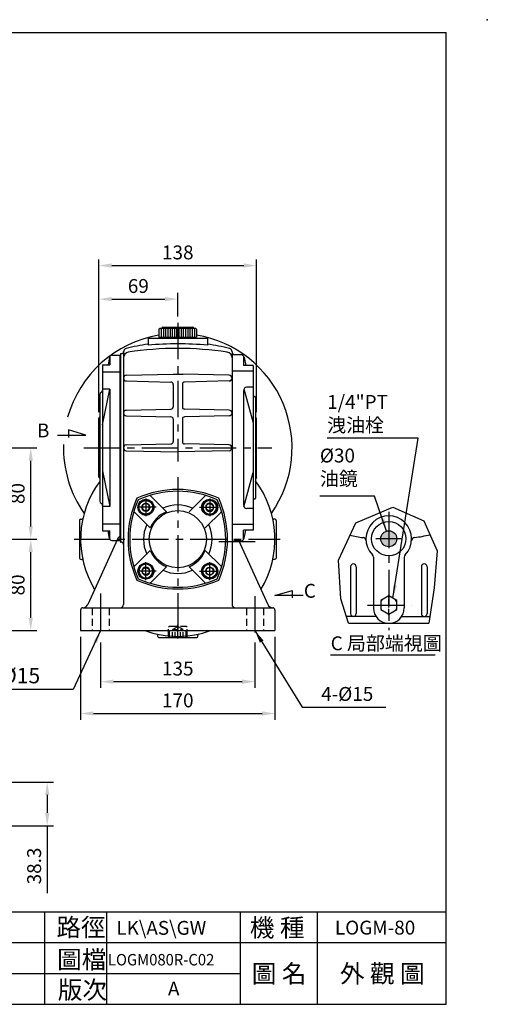
# Model space of a CAD drawing. Extents: x 10 to 1216, y 10 to 887.
# Drawn here: x 807 to 1216, y 26 to 887 of the extents above; entities that cross this region are included whole.
import ezdxf

# ---------------------------------------------------------------- set-up
doc = ezdxf.new("R2010")
doc.units = 0
for name, pattern in [('CENTER', [50.8, 31.75, -6.35, 6.35, -6.35]), ('CENTER2', [28.575, 19.05, -3.175, 3.175, -3.175]), ('HIDDEN', [9.525, 6.35, -3.175])]:
    doc.linetypes.add(name, pattern=pattern)
doc.layers.get('Defpoints').update_dxf_attribs({"linetype": 'CONTINUOUS'})
for name, color, linetype in [('BASE', 251, 'CONTINUOUS'), ('BORDER', 5, 'CONTINUOUS'), ('CENTER', 6, 'CENTER'), ('DIM', 3, 'CONTINUOUS'), ('HACHURE', 1, 'CONTINUOUS'), ('HATCH', 1, 'CONTINUOUS'), ('HIDDEN', 4, 'HIDDEN'), ('MAIN', 7, 'CONTINUOUS')]:
    doc.layers.add(name, color=color, linetype=linetype)
doc.styles.add('CHINA', font='romanc.shx', dxfattribs={"bigfont": 'china.shx'})
doc.dimstyles.new('CHINA', dxfattribs={"dimscale": 4.5, "dimtxt": 2.7, "dimasz": 2.5, "dimexe": 1.2, "dimexo": 1.2, "dimgap": 1.2, "dimtad": 1, "dimdec": 3, "dimzin": 9, "dimdsep": 46, "dimtxsty": 'CHINA', "dimcen": 0, "dimclrd": 256, "dimclre": 256, "dimclrt": 256, "dimadec": 0, "dimazin": 2, "dimtm": 1e-09, "dimtfac": 0.7, "dimtdec": 3, "dimtmove": 0, "dimatfit": 3, "dimfxl": 0, "dimtolj": 1, "dimtzin": 9, "dimlwd": -1, "dimlwe": -1, "dimarcsym": 0})

# ---------------------------------------------------------------- blocks, each defined once
blk = doc.blocks.new('A$C7442527F')
at = {"layer": 'CENTER', "ltscale": 0.5}
for p, q in [((7.94, 15.54), (7.94, 0)), ((16.87, 7.71), (0, 7.71))]:
    blk.add_line(p, q, dxfattribs=at)
at = {"layer": 'HATCH'}
for radius in [6, 3.5]:
    blk.add_circle((7.94, 7.71), radius, dxfattribs=at)
at = {"layer": 'MAIN'}
blk.add_lwpolyline([(7.94, 11.21), (4.91, 9.46), (4.91, 5.96), (7.94, 4.21), (10.97, 5.96), (10.97, 9.46)], close=True, dxfattribs=at)
blk.add_circle((7.94, 7.71), 6.5, dxfattribs=at)
blk = doc.blocks.new('A$C102663F3')
at = {"layer": 'CENTER', "linetype": 'CENTER2', "ltscale": 0.3}
for p, q in [((8.96, 0), (8.96, 17.92)), ((0, 8.96), (17.92, 8.96))]:
    blk.add_line(p, q, dxfattribs=at)
at = {"layer": 'HACHURE'}
for start, end in [(142.34542, 157.65458), (82.34542, 97.65458), (22.34542, 37.65458), (202.34542, 217.65458), (262.34542, 277.65458), (322.34542, 337.65458)]:
    blk.add_arc((8.96, 8.96), 7.57, start, end, dxfattribs=at)
at = {"layer": 'MAIN'}
blk.add_lwpolyline([(8.96, 17.04), (1.96, 13), (1.96, 4.92), (8.96, 0.88), (15.96, 4.92), (15.96, 13)], close=True, dxfattribs=at)
blk = doc.blocks.new('*D65')
at = {"layer": 'Defpoints', "color": 0}
for p in [(757.44, 432.79), (816.54, 432.79), (758.09, 352.79)]:
    blk.add_point(p, dxfattribs=at)
at = {"layer": 'DIM'}
for p, q in [((762.84, 432.79), (821.94, 432.79)), ((816.54, 364.04), (816.54, 421.54)), ((763.49, 352.79), (821.94, 352.79))]:
    blk.add_line(p, q, dxfattribs=at)
for points in [[(814.67, 421.54), (818.42, 421.54), (816.54, 432.79)], [(814.67, 364.04), (818.42, 364.04), (816.54, 352.79)]]:
    blk.add_solid(points, dxfattribs=at)
at = {"layer": 'DIM', "insert": (805.07, 392.79), "char_height": 12.15, "attachment_point": 5, "rotation": 90, "style": 'CHINA'}
blk.add_mtext('\\A1;80', dxfattribs=at)
blk = doc.blocks.new('*D66')
at = {"layer": 'Defpoints', "color": 0}
for p in [(743.99, 512.79), (816.54, 512.79), (757.44, 432.79)]:
    blk.add_point(p, dxfattribs=at)
at = {"layer": 'DIM'}
for p, q in [((749.39, 512.79), (821.94, 512.79)), ((816.54, 444.04), (816.54, 501.54)), ((762.84, 432.79), (821.94, 432.79))]:
    blk.add_line(p, q, dxfattribs=at)
for points in [[(814.67, 501.54), (818.42, 501.54), (816.54, 512.79)], [(814.67, 444.04), (818.42, 444.04), (816.54, 432.79)]]:
    blk.add_solid(points, dxfattribs=at)
at = {"layer": 'DIM', "insert": (805.07, 472.79), "char_height": 12.15, "attachment_point": 5, "rotation": 90, "style": 'CHINA'}
blk.add_mtext('\\A1;80', dxfattribs=at)
blk = doc.blocks.new('*D67')
at = {"layer": 'Defpoints', "color": 0}
for p in [(770.67, 220.27), (765.67, 181.97), (830.98, 181.97)]:
    blk.add_point(p, dxfattribs=at)
at = {"layer": 'DIM'}
for p, q in [((776.07, 220.27), (836.38, 220.27)), ((830.98, 209.02), (830.98, 193.22)), ((771.07, 181.97), (836.38, 181.97)), ((830.98, 181.97), (830.98, 122.89))]:
    blk.add_line(p, q, dxfattribs=at)
for points in [[(829.11, 209.02), (832.86, 209.02), (830.98, 220.27)], [(829.11, 193.22), (832.86, 193.22), (830.98, 181.97)]]:
    blk.add_solid(points, dxfattribs=at)
at = {"layer": 'DIM', "insert": (819.51, 146.81), "char_height": 12.15, "attachment_point": 5, "rotation": 90, "style": 'CHINA'}
blk.add_mtext('\\A1;38.3', dxfattribs=at)
blk = doc.blocks.new('*D72')
at = {"layer": 'Defpoints', "color": 0}
for p in [(877.68, 347.79), (1012.68, 347.79), (1012.68, 308.14)]:
    blk.add_point(p, dxfattribs=at)
at = {"layer": 'DIM'}
for p, q in [((877.68, 342.39), (877.68, 302.74)), ((1012.68, 342.39), (1012.68, 302.74)), ((888.93, 308.14), (1001.43, 308.14))]:
    blk.add_line(p, q, dxfattribs=at)
for points in [[(888.93, 310.01), (888.93, 306.26), (877.68, 308.14)], [(1001.43, 310.01), (1001.43, 306.26), (1012.68, 308.14)]]:
    blk.add_solid(points, dxfattribs=at)
at = {"layer": 'DIM', "insert": (945.18, 319.61), "char_height": 12.15, "attachment_point": 5, "style": 'CHINA'}
blk.add_mtext('\\A1;135', dxfattribs=at)
blk = doc.blocks.new('*D73')
at = {"layer": 'Defpoints', "color": 0}
for p in [(860.18, 352.79), (1030.18, 352.79), (1030.18, 280.26)]:
    blk.add_point(p, dxfattribs=at)
at = {"layer": 'DIM'}
for p, q in [((860.18, 347.39), (860.18, 274.86)), ((1030.18, 347.39), (1030.18, 274.86)), ((871.43, 280.26), (1018.93, 280.26))]:
    blk.add_line(p, q, dxfattribs=at)
for points in [[(871.43, 282.14), (871.43, 278.39), (860.18, 280.26)], [(1018.93, 282.14), (1018.93, 278.39), (1030.18, 280.26)]]:
    blk.add_solid(points, dxfattribs=at)
at = {"layer": 'DIM', "insert": (945.18, 291.74), "char_height": 12.15, "attachment_point": 5, "style": 'CHINA'}
blk.add_mtext('\\A1;170', dxfattribs=at)
blk = doc.blocks.new('*D74')
at = {"layer": 'Defpoints', "color": 0}
for p in [(945.18, 642.96), (945.18, 622.25), (876.18, 538.55)]:
    blk.add_point(p, dxfattribs=at)
at = {"layer": 'DIM'}
for p, q in [((876.18, 543.95), (876.18, 648.36)), ((945.18, 627.65), (945.18, 648.36)), ((887.43, 642.96), (933.93, 642.96))]:
    blk.add_line(p, q, dxfattribs=at)
for points in [[(887.43, 644.83), (887.43, 641.08), (876.18, 642.96)], [(933.93, 644.83), (933.93, 641.08), (945.18, 642.96)]]:
    blk.add_solid(points, dxfattribs=at)
at = {"layer": 'DIM', "insert": (910.68, 654.43), "char_height": 12.15, "attachment_point": 5, "style": 'CHINA'}
blk.add_mtext('\\A1;69', dxfattribs=at)
blk = doc.blocks.new('*D75')
at = {"layer": 'Defpoints', "color": 0}
for p in [(1014.18, 672.33), (876.18, 538.55), (1014.18, 538.55)]:
    blk.add_point(p, dxfattribs=at)
at = {"layer": 'DIM'}
for p, q in [((876.18, 543.95), (876.18, 677.73)), ((887.43, 672.33), (1002.93, 672.33)), ((1014.18, 543.95), (1014.18, 677.73))]:
    blk.add_line(p, q, dxfattribs=at)
for points in [[(887.43, 674.21), (887.43, 670.46), (876.18, 672.33)], [(1002.93, 674.21), (1002.93, 670.46), (1014.18, 672.33)]]:
    blk.add_solid(points, dxfattribs=at)
at = {"layer": 'DIM', "insert": (945.18, 683.81), "char_height": 12.15, "attachment_point": 5, "style": 'CHINA'}
blk.add_mtext('\\A1;138', dxfattribs=at)
blk = doc.blocks.new('A$C3A2548D2')
at = {"layer": 'CENTER'}
blk.add_line((8.25, 0), (8.25, 11.86), dxfattribs=at)
at = {"layer": 'HIDDEN'}
for p, q in [((0, 9.92), (1, 10.92)), ((0, 1.92), (0, 9.92)), ((1, 10.92), (15.5, 10.92)), ((16.5, 9.92), (15.5, 10.92)), ((16.5, 1.92), (16.5, 9.92)), ((0, 1.92), (1, 0.92)), ((1, 0.92), (15.5, 0.92)), ((16.5, 1.92), (15.5, 0.92))]:
    blk.add_line(p, q, dxfattribs=at)
at = {"layer": 'HIDDEN', "color": 1}
for p, q in [((1, 0.92), (1, 10.92)), ((15.5, 0.92), (15.5, 10.92))]:
    blk.add_line(p, q, dxfattribs=at)
at = {"layer": 'HIDDEN', "ltscale": 0.75}
for p, q in [((3.55, 7.92), (8.25, 10.63)), ((12.95, 7.92), (8.25, 10.63)), ((3.55, 0.92), (3.55, 7.92)), ((3.55, 7.92), (12.95, 7.92)), ((5.9, 0.92), (5.9, 7.92)), ((10.6, 0.92), (10.6, 7.92)), ((12.95, 0.92), (12.95, 7.92))]:
    blk.add_line(p, q, dxfattribs=at)

msp = doc.modelspace()

# ---------------------------------------------------------------- hatches: boundary and pattern name
at = {"layer": 'DIM'}
h = msp.add_hatch(color=256, dxfattribs=at)
h.paths.add_polyline_path([(1136.81236, 433.19931), (1129.81236, 433.19931), (1129.81236, 426.19931, 0.414213562)])
h.paths.add_polyline_path([(1129.81236, 433.19931), (1122.81236, 433.19931, 0.414213562), (1129.81236, 426.19931)])
h.paths.add_polyline_path([(1129.81236, 433.19931), (1129.81236, 440.19931, 0.414213562), (1122.81236, 433.19931)])
h.paths.add_polyline_path([(1129.81236, 440.19931), (1129.81236, 433.19931), (1136.81236, 433.19931, 0.414213562)])

# ---------------------------------------------------------------- linework, layer by layer
at = {"layer": 'BORDER'}
for p, q in [((14.5, 876.25), (1180, 876.25)), ((1180, 25.75), (1180, 876.25)), ((14.5, 106.75), (1180, 106.75)), ((14.5, 25.75), (1180, 25.75))]:
    msp.add_line(p, q, dxfattribs=at)
at = {"layer": 'CENTER'}
for p, q in [((945.17907, 622.2492), (945.17907, 500.7119)), ((862.91595, 512.79238), (1027.36146, 512.79238)), ((945.17907, 487.22134), (945.17907, 347.79238)), ((1129.81236, 456.70769), (1129.81236, 353.23733)), ((854.5216, 432.79238), (1034.84956, 432.79238)), ((1140.62171, 433.19931), (1118.37048, 433.19931)), ((981.10341, 430.79238), (1014.02824, 430.79238)), ((877.67907, 385.18834), (877.67907, 347.79238)), ((1012.67907, 382.89138), (1012.67907, 347.79238)), ((1111.22039, 375.19931), (1149.43824, 375.19931))]:
    msp.add_line(p, q, dxfattribs=at)
at = {"layer": 'DIM'}
for p, q in [((849.53108, 528.41548), (849.53108, 521.78504)), ((864.7579, 523.89435), (849.53108, 528.41548)), ((839.9859, 523.89435), (864.7579, 523.89435)), ((1030.03406, 383.53136), (1045.26088, 388.05249)), ((1045.26088, 388.05249), (1045.26088, 381.42205)), ((1054.80606, 383.53136), (1030.03406, 383.53136)), ((1078.77986, 331.68211), (1170.35368, 331.68211)), ((829, 25.75), (829, 106.75)), ((829, 25.75), (829, 106.75)), ((883, 25.75), (883, 106.75)), ((1000, 25.75), (1000, 106.75)), ((1067.5, 25.75), (1067.5, 106.75)), ((325, 79.75), (1180, 79.75)), ((811, 79.75), (982, 79.75)), ((325, 52.75), (1000, 52.75))]:
    msp.add_line(p, q, dxfattribs=at)
msp.add_lwpolyline([(1094.60037, 359.19931), (1087.87701, 380.65999), (1085.86, 414.49133), (1100.87551, 447.20242), (1133.37174, 460.86939), (1160.48929, 448.99481), (1172.14312, 422.55708), (1169.45377, 390.29408), (1164.97153, 359.19931)], dxfattribs=at)
msp.add_circle((1129.81236, 433.19931), 7, dxfattribs=at)
at = {"layer": 'HACHURE', "color": 1}
for p, q in [((930.62024, 617.52768), (930.62024, 609.76297)), ((932.56142, 617.52768), (932.56142, 609.76297)), ((934.5026, 617.52768), (934.5026, 609.76297)), ((936.44377, 617.52768), (936.44377, 609.76297)), ((938.38495, 617.52768), (938.38495, 609.76297)), ((940.32613, 617.52768), (940.32613, 609.76297)), ((942.2673, 617.52768), (942.2673, 609.76297)), ((944.20848, 617.52768), (944.20848, 609.76297)), ((946.14965, 617.52768), (946.14965, 609.76297)), ((948.09083, 617.52768), (948.09083, 609.76297)), ((950.03201, 617.52768), (950.03201, 609.76297)), ((951.97318, 617.52768), (951.97318, 609.76297)), ((953.91436, 617.52768), (953.91436, 609.76297)), ((955.85554, 617.52768), (955.85554, 609.76297)), ((957.79671, 617.52768), (957.79671, 609.76297)), ((959.73789, 617.52768), (959.73789, 609.76297))]:
    msp.add_line(p, q, dxfattribs=at)
at = {"layer": 'HIDDEN'}
for p, q in [((870.17907, 372.79238), (870.17907, 352.79238)), ((885.17907, 372.79238), (885.17907, 352.79238)), ((1005.17907, 372.79238), (1005.17907, 352.79238)), ((1020.17907, 372.79238), (1020.17907, 352.79238))]:
    msp.add_line(p, q, dxfattribs=at)
at = {"layer": 'MAIN'}
for p, q in [((928.67907, 616.55709), (929.64965, 617.52768)), ((929.64965, 617.52768), (960.70848, 617.52768)), ((932.07613, 618.49826), (958.28201, 618.49826)), ((961.67907, 616.55709), (960.70848, 617.52768)), ((919.17907, 608.79238), (971.17907, 608.79238)), ((919.17907, 608.79238), (919.17907, 602.6165)), ((928.67907, 609.76297), (961.67907, 609.76297)), ((934.24672, 608.79238), (934.24672, 609.76297)), ((956.11141, 608.79238), (956.11141, 609.76297)), ((971.17907, 608.79238), (971.17907, 602.6165)), ((895.17907, 595.29238), (895.17907, 443.29238)), ((895.17907, 595.29238), (896.17909, 595.29238)), ((897.67907, 596.80677), (897.67907, 432.79238)), ((992.67907, 596.80677), (992.67907, 432.79238)), ((885.45855, 592.1563), (884.21162, 585.41784)), ((885.85383, 593.02968), (885.85383, 585.41784)), ((887.42517, 593.79238), (894.87907, 593.79238)), ((894.87907, 431.79238), (894.87907, 593.79238)), ((1000.29742, 594.29238), (994.67907, 594.29238)), ((1002.67907, 593.1166), (1002.67907, 584.92663)), ((1003.21924, 591.97281), (1004.86013, 584.92663)), ((879.42801, 585.41784), (879.42801, 440.16693)), ((879.42801, 585.41784), (885.85383, 585.41784)), ((879.42801, 579.44531), (894.87907, 579.44531)), ((1011.17907, 579.85675), (992.67907, 579.85675)), ((1011.17907, 584.92663), (1002.67907, 584.92663)), ((1011.17907, 584.92663), (1011.17907, 440.65814)), ((900.11815, 576.29164), (941.17907, 577.29238)), ((900.11815, 571.29312), (939.2278, 570.33994)), ((941.17907, 577.29238), (950.02875, 577.29238)), ((990.23998, 576.29164), (949.17907, 577.29238)), ((990.23998, 571.29312), (951.13034, 570.33994)), ((879.42801, 532.93476), (885.85383, 564.20463)), ((885.85383, 564.20463), (879.42801, 564.20463)), ((885.85383, 564.20463), (885.85383, 461.38013)), ((941.17907, 568.34053), (941.17907, 548.74423)), ((949.17907, 568.34053), (949.17907, 548.74423)), ((1002.67907, 562.78723), (1002.67907, 462.79754)), ((1003.08498, 564.29412), (1011.17907, 534.5211)), ((1011.17907, 565.78723), (1005.67907, 565.78723)), ((876.87907, 559.42011), (876.87907, 466.16466)), ((1012.17907, 557.79238), (1011.97295, 557.79238)), ((1013.17907, 556.79238), (1013.17907, 468.79238)), ((900.11815, 545.79164), (939.2278, 546.74483)), ((990.23998, 545.79164), (951.13034, 546.74483)), ((876.17907, 538.54773), (876.87907, 539.54743)), ((876.17907, 487.03704), (876.17907, 538.54773)), ((900.11815, 540.79312), (939.2278, 539.83994)), ((941.17907, 537.84053), (941.17907, 518.24423)), ((949.17907, 537.84053), (949.17907, 518.24423)), ((990.23998, 540.79312), (951.13034, 539.83994)), ((1014.17907, 538.54773), (1013.17907, 539.97588)), ((1014.17907, 487.03704), (1014.17907, 538.54773)), ((900.11815, 515.29164), (939.2278, 516.24483)), ((900.11815, 510.29312), (945.17907, 509.19489)), ((990.23998, 510.29312), (945.17907, 509.19489)), ((990.23998, 515.29164), (951.13034, 516.24483)), ((879.42801, 492.65), (885.85383, 461.38013)), ((876.17907, 487.03704), (876.87907, 486.03733)), ((1003.08498, 461.29064), (1011.17907, 491.06367)), ((1014.17907, 487.03704), (1013.17907, 485.60889)), ((1012.17907, 467.79238), (1011.97295, 467.79238)), ((885.85383, 461.38013), (879.42801, 461.38013)), ((1011.17907, 459.79754), (1005.67907, 459.79754)), ((859.17907, 449.32669), (859.17907, 416.25807)), ((860.14417, 450.32608), (861.25873, 450.43485)), ((1030.21397, 450.32608), (1029.0994, 450.43485)), ((1031.17907, 449.32669), (1031.17907, 416.25807)), ((879.42801, 446.13945), (894.87907, 446.13945)), ((879.42801, 440.16693), (885.85383, 440.16693)), ((885.45855, 433.42847), (884.21162, 440.16693)), ((885.85383, 432.55509), (885.85383, 440.16693)), ((895.17907, 443.29238), (895.17907, 430.29238)), ((1011.17907, 445.72802), (992.67907, 445.72802)), ((1011.17907, 440.65814), (1002.67907, 440.65814)), ((1002.67907, 432.46816), (1002.67907, 440.65814)), ((1003.21924, 433.61196), (1004.86013, 440.65814)), ((892.3499, 432.90355), (866.50654, 375.72921)), ((887.42517, 431.79238), (894.87907, 431.79238)), ((897.67907, 432.79238), (897.67907, 375.79238)), ((992.67907, 432.79238), (992.67907, 375.79238)), ((1000.29742, 431.29238), (994.67907, 431.29238)), ((998.73649, 431.29238), (1023.85159, 375.72921)), ((895.17907, 430.29238), (895.67907, 430.29238)), ((860.14417, 415.25868), (861.25873, 415.14992)), ((1030.21397, 415.25868), (1029.0994, 415.14992)), ((1116.31236, 417.17589), (1116.31236, 372.69931)), ((1143.31236, 417.17589), (1143.31236, 372.69931)), ((1096.31236, 408.69931), (1096.31236, 367.69931)), ((1101.31236, 408.69931), (1101.31236, 367.69931)), ((1158.31236, 408.69931), (1158.31236, 367.69931)), ((1163.31236, 408.69931), (1163.31236, 367.69931)), ((860.17907, 370.79238), (860.17907, 352.79238)), ((862.14364, 372.79238), (1028.17907, 372.79238)), ((1030.17907, 370.79238), (1030.17907, 352.79238)), ((1118.58738, 365.19931), (1092.72065, 365.19931)), ((1141.03733, 365.19931), (1165.83642, 365.19931)), ((1094.60037, 359.19931), (1164.97153, 359.19931)), ((860.17907, 352.79238), (1030.17907, 352.79238)), ((927.64536, 347.75748), (927.60699, 348.85645)), ((928.64476, 346.79238), (961.71338, 346.79238)), ((962.71277, 347.75748), (962.75115, 348.85645))]:
    msp.add_line(p, q, dxfattribs=at)
at = {"layer": 'MAIN', "color": 7}
for p, q in [((928.67907, 616.55709), (928.67907, 609.76297)), ((961.67907, 616.55709), (961.67907, 609.76297)), ((935.27957, 456.83401), (920.90498, 471.2086)), ((955.07856, 456.83401), (969.45315, 471.2086)), ((921.13744, 442.69188), (906.76284, 457.06647)), ((969.2207, 442.69188), (983.59529, 457.06647)), ((921.13744, 422.89289), (906.76284, 408.5183)), ((969.2207, 422.89289), (983.59529, 408.5183)), ((935.27957, 408.75075), (920.90498, 394.37616)), ((955.07856, 408.75075), (969.45315, 394.37616))]:
    msp.add_line(p, q, dxfattribs=at)
for centre in [(917.24835, 460.7231), (973.10978, 460.7231), (917.24835, 404.86166), (973.10978, 404.86166)]:
    msp.add_circle(centre, 7, dxfattribs=at)
at = {"layer": 'MAIN'}
for centre, radius in [((945.17907, 432.79238), 25), ((1129.81236, 433.19931), 15)]:
    msp.add_circle(centre, radius, dxfattribs=at)
for centre, radius, start, end in [((932.07613, 617.52768), 0.97059, 90, 180), ((958.28201, 617.52768), 0.97059, 0, 90), ((945.17907, 512.79238), 100, 99.49723447, 164.46624204), ((945.17907, 419.05478), 186.2376, 98.02508294, 104.055052), ((945.17907, 512.79238), 100, 325.00971736, 80.50276553), ((945.17907, 419.05478), 186.2376, 75.944948, 81.97491706), ((896.17909, 596.79238), 1.5, 270, 0.18315318), ((900.67907, 596.80677), 3, 104.055052, 180), ((902.67907, 591.53674), 5, 98.76097413, 180), ((945.17907, 315.76113), 284.03125, 81.23902587, 98.76097413), ((987.67907, 591.53674), 5, 0, 81.23902587), ((989.67907, 596.80677), 3, 0, 75.944948), ((994.67907, 596.29238), 2, 180, 270), ((887.42517, 591.79238), 2, 90, 169.51614775), ((1000.29742, 591.29238), 3, 13.1092082, 90), ((900.17907, 573.79238), 2.5, 90, 270), ((939.17907, 568.34053), 2, 0, 88.60385582), ((951.17907, 568.34053), 2, 91.39614418, 180), ((990.17907, 573.79238), 2.5, 270, 90), ((878.87907, 559.42011), 2, 111.27007335, 180), ((877.42801, 563.14763), 2, 291.27007335, 0), ((1005.67907, 562.78723), 3, 90, 180), ((1011.97295, 558.79238), 1, 217.45030182, 270), ((1012.17907, 556.79238), 1, 0, 90), ((900.17907, 543.29238), 2.5, 90, 270), ((939.17907, 548.74423), 2, 271.39614418, 0), ((951.17907, 548.74423), 2, 180, 268.60385582), ((990.17907, 543.29238), 2.5, 270, 90), ((939.17907, 537.84053), 2, 0, 88.60385582), ((951.17907, 537.84053), 2, 91.39614418, 180), ((939.17907, 518.24423), 2, 271.39614418, 0), ((951.17907, 518.24423), 2, 180, 268.60385582), ((945.17907, 512.79238), 100, 178.28780707, 214.99028264), ((900.17907, 512.79238), 2.5, 90, 268.60385582), ((990.17907, 512.79238), 2.5, 0, 90), ((990.17907, 512.79238), 2.5, 271.39614418, 90), ((945.17907, 432.79238), 85, 143.4684705, 211.14299526), ((945.17907, 432.79238), 85, 328.85700474, 36.86989765), ((945.17907, 389.29238), 87, 65.70481105, 114.29518895), ((878.87907, 466.16466), 2, 180, 248.72992665), ((988.67907, 432.79238), 87, 155.70481105, 204.29518895), ((987.17907, 432.79238), 84, 155.70481105, 204.29518895), ((903.17907, 432.79238), 84, 335.70481105, 24.29518895), ((901.67907, 432.79238), 87, 335.70481105, 24.29518895), ((1011.97295, 466.79238), 1, 90, 142.54969818), ((1012.17907, 468.79238), 1, 270, 0), ((877.42801, 462.43714), 2, 0, 68.72992665), ((1005.67907, 462.79754), 3, 180, 270), ((860.17907, 449.32669), 1, 92, 180), ((861.22383, 451.43424), 1, 272, 347.48085842), ((1029.1343, 451.43424), 1, 192.51914158, 268), ((1030.17907, 449.32669), 1, 0, 88), ((1129.81236, 433.19931), 20, 315.83951957, 224.16048043), ((887.42517, 433.79238), 2, 190.48385225, 270), ((896.90608, 430.84411), 5, 110.20634342, 155.67656612), ((994.67907, 429.29238), 2, 90, 180), ((1000.29742, 434.29238), 3, 270, 346.8907918), ((1129.81236, 597.69931), 165, 258.11849765, 262.15913053), ((1106.89342, 431.26998), 3, 4.81185185, 82.15913053), ((1152.73129, 431.26998), 3, 97.84086947, 175.18814815), ((1129.81236, 597.69931), 165, 277.84086947, 282.63717145), ((895.67907, 428.29238), 2, 0, 90), ((860.17907, 416.25807), 1, 180, 268), ((861.22383, 414.15053), 1, 12.51914158, 88), ((1029.1343, 414.15053), 1, 92, 167.48085842), ((1030.17907, 416.25807), 1, 272, 0), ((1113.31236, 417.17589), 3, 0, 44.16048043), ((1146.31236, 417.17589), 3, 135.83951957, 180), ((1098.81236, 408.69931), 2.5, 0, 180), ((1160.81236, 408.69931), 2.5, 0, 180), ((945.17907, 476.29238), 87, 245.70481105, 294.29518895), ((862.17907, 370.79238), 2, 91.87226527, 180), ((861.95037, 377.78865), 5, 271.87226527, 335.67656612), ((894.67907, 375.79238), 3, 270, 0), ((995.67907, 375.79238), 3, 180, 270), ((1028.40777, 377.78865), 5, 204.32343388, 268.12773473), ((1028.17907, 370.79238), 2, 0, 88.12773473), ((1129.81236, 372.69931), 13.5, 180, 0), ((1098.81236, 367.69931), 2.5, 180, 0), ((1160.81236, 367.69931), 2.5, 180, 0), ((945.17907, 432.79238), 85, 250.2500772, 289.7499228), ((926.6076, 348.82155), 1, 2, 77.52888948), ((928.64476, 347.79238), 1, 182, 270), ((961.71338, 347.79238), 1, 270, 358), ((963.75054, 348.82155), 1, 102.47111052, 178)]:
    msp.add_arc(centre, radius, start, end, dxfattribs=at)
at = {"layer": 'MAIN', "color": 1}
msp.add_arc((945.17907, 315.76113), 288.03125, 84.82097586, 95.17902414, dxfattribs=at)
at = {"layer": 'MAIN', "color": 7}
for centre, radius, start, end in [((945.17907, 390.79238), 84, 65.70481105, 114.29518895), ((945.17907, 432.79238), 26, 112.38013505, 157.61986495), ((945.17907, 432.79238), 30, 64.47122063, 115.52877937), ((945.17907, 432.79238), 30, 154.47122063, 205.52877937), ((945.17907, 432.79238), 30, 334.47122063, 25.52877937), ((945.17907, 432.79238), 26, 202.38013505, 247.61986495), ((945.17907, 432.79238), 26, 292.38013505, 337.61986495), ((945.17907, 432.79238), 30, 244.47122063, 295.52877937), ((945.17907, 474.79238), 84, 245.70481105, 294.29518895)]:
    msp.add_arc(centre, radius, start, end, dxfattribs=at)
at = {"layer": 'MAIN'}
msp.add_point((1216, 887.5), dxfattribs=at)

# ---------------------------------------------------------------- block references
at = {"layer": 'BASE'}
for name, p in [('A$C7442527F', (909.3082, 453.00834)), ('A$C102663F3', (1120.85421, 366.24117))]:
    msp.add_blockref(name, p, dxfattribs=at)
at = {"layer": 'BASE', "xscale": -1}
msp.add_blockref('A$C7442527F', (981.04993, 453.00834), dxfattribs=at)
at = {"layer": 'BASE', "xscale": -1, "rotation": 180}
msp.add_blockref('A$C7442527F', (909.3082, 412.57643), dxfattribs=at)
at = {"layer": 'BASE', "rotation": 180}
msp.add_blockref('A$C7442527F', (981.04993, 412.57643), dxfattribs=at)
at = {"layer": 'MAIN'}
msp.add_blockref('A$C3A2548D2', (936.92907, 345.871), dxfattribs=at)

# ---------------------------------------------------------------- texts
at = {"layer": 'DIM', "style": 'CHINA'}
for s, height, p in [('B', 12.15, (821.96514, 521.93016)), ('C', 12.15, (1055.46908, 381.56717)), ('C 局部端視圖', 12.15, (1078.96326, 335.63198)), ('路徑', 15.75, (839.00674, 85.26434)), ('LK\\AS\\GW', 12.15, (891.44677, 86.5631)), ('機 種', 15.75, (1008.26428, 84.90908)), ('LOGM-80', 12.15, (1082.64272, 86.79728)), ('圖檔', 15.75, (839.61345, 57.03734)), ('圖 名', 15.75, (1009.92002, 44.69802)), ('外 觀 圖', 15.75, (1087.07622, 44.69802)), ('版次', 15.75, (840.2243, 30.49272)), ('A', 12.15, (936.59882, 33.47386))]:
    msp.add_text(s, height=height, dxfattribs=at).set_placement(p)
at = {"layer": 'DIM', "style": 'CHINA', "width": 0.95}
msp.add_text('LOGM080R-C02', height=10, dxfattribs=at).set_placement((884.07544, 59.79728))
at = {"layer": 'DIM', "attachment_point": 7, "style": 'CHINA'}
for s, insert, char_height in [('\\A1;1/4"PT\\P洩油栓', (1075.89762, 526.61751), 12.15), ('%%C30\\P油鏡', (1069.53109, 475.93548), 12.15), ('\\A1;4-%%C15', (774.05311, 306.70055), 13.5), ('\\A1;4-%%C15', (1070.60643, 291.31662), 12.15)]:
    msp.add_mtext(s, dxfattribs=dict(at, insert=insert, char_height=char_height))

# ---------------------------------------------------------------- dimensions: what is measured, and where the dimension line sits
at = {"layer": 'DIM'}
for base, p1, p2, picture, middle in [((1014.17907, 672.33144), (876.17907, 538.54773), (1014.17907, 538.54773), '*D75', (945.17907, 683.80644)), ((945.17907, 642.95508), (876.17907, 538.54773), (945.17907, 622.2492), '*D74', (910.67907, 654.43008)), ((1030.17907, 280.26106), (860.17907, 352.79238), (1030.17907, 352.79238), '*D73', (945.17907, 291.73606)), ((1012.67907, 308.13771), (877.67907, 347.79238), (1012.67907, 347.79238), '*D72', (945.17907, 319.61271))]:
    dim = msp.add_linear_dim(base=base, p1=p1, p2=p2, dimstyle='CHINA', dxfattribs=at)
    dim.commit()
    dim.dimension.update_dxf_attribs({"geometry": picture, "text_midpoint": middle})
for base, p1, p2, picture, middle in [((816.54103, 512.79238), (757.44147, 432.79238), (743.99214, 512.79238), '*D66', (805.06603, 472.79238)), ((816.54103, 432.79238), (758.08814, 352.79238), (757.44147, 432.79238), '*D65', (805.06603, 392.79238)), ((830.98081, 181.97291), (770.66672, 220.27291), (765.66672, 181.97291), '*D67', (819.50581, 146.80863))]:
    dim = msp.add_linear_dim(base=base, p1=p1, p2=p2, angle=90, dimstyle='CHINA', dxfattribs=at)
    dim.commit()
    dim.dimension.update_dxf_attribs({"geometry": picture, "text_midpoint": middle})

# ---------------------------------------------------------------- leaders
at = {"layer": 'DIM', "annotation_type": 0, "has_hookline": 1}
for points, hookline_direction, text_width in [([(1133.42191, 381.1984), (1155.61191, 521.21751), (1144.36191, 521.21751)], 1, 63.06429), ([(1127.75477, 439.89008), (1117.42394, 470.53548), (1106.17394, 470.53548)], 1, 31.24286), ([(877.67907, 352.79238), (853.70311, 301.30055), (842.45311, 301.30055)], 1, 63), ([(1012.67907, 352.79238), (1053.95643, 285.91662), (1065.20643, 285.91662)], 0, 56.7)]:
    msp.add_leader(points, dimstyle='CHINA', override={"dimgap": 1.2, "dimtad": 1}, dxfattribs=dict(at, hookline_direction=hookline_direction, text_width=text_width))

doc.saveas('drawing.dxf')
